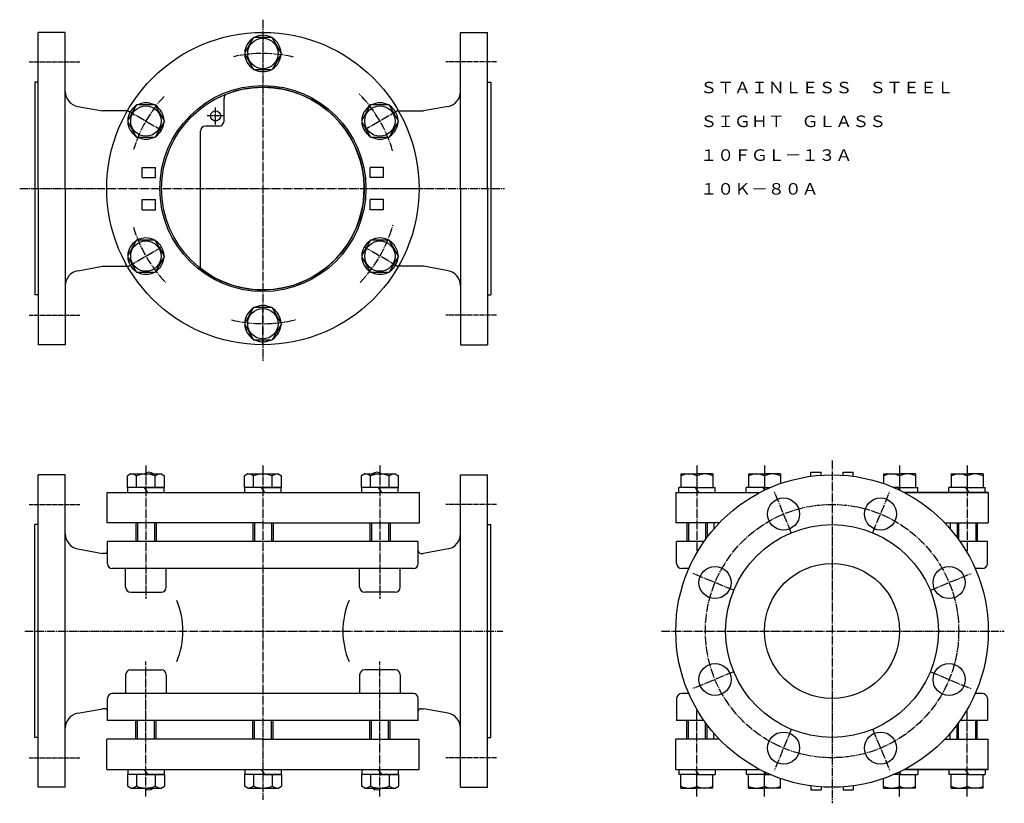
# Model space of a CAD drawing. Extents: x 115 to 698, y 69 to 533.
import ezdxf
from ezdxf.enums import TextEntityAlignment as Align

# ---------------------------------------------------------------- set-up
doc = ezdxf.new("R2010")
doc.units = 0
doc.linetypes.add('EXLTYPE2', pattern=[6.5, 5, -0.5, 0.5, -0.5])
doc.linetypes.add('EXLTYPE6', pattern=[3.55, 2.5, -0.35, 0.35, -0.35])
doc.layers.add('LAY-1', color=7, linetype='CONTINUOUS')
doc.styles.add('EXCADTTF1', font='msmincho.ttc')

msp = doc.modelspace()

# ---------------------------------------------------------------- linework, layer by layer
at = {"layer": 'LAY-1', "color": 1, "linetype": 'EXLTYPE2'}
for p, q in [((259, 533), (259, 331)), ((259, 525.5), (259, 502.33)), ((178.89, 479.25), (198.96, 467.66)), ((231, 471), (231, 481)), ((339.11, 479.25), (319.04, 467.66)), ((236, 476), (226, 476)), ((115, 433), (402, 433)), ((333.5, 433), (349.5, 433)), ((178.89, 386.75), (198.96, 398.34)), ((339.11, 386.75), (319.04, 398.34)), ((259, 340.5), (259, 363.67)), ((189.72, 269), (189.72, 190)), ((259, 269), (259, 71)), ((328.28, 269), (328.28, 190)), ((516, 269), (516, 217.44)), ((556, 269), (556, 254.4)), ((596, 272), (596, 69)), ((636, 269), (636, 254.4)), ((676, 269), (676, 217.44)), ((571.89, 229.2), (561.89, 253.36)), ((620.11, 229.2), (630.11, 253.36)), ((537.8, 195.11), (513.64, 205.11)), ((654.2, 195.11), (678.36, 205.11)), ((118, 171), (401, 171)), ((495, 171), (698, 171)), ((189.72, 73), (189.72, 153)), ((328.28, 73), (328.28, 153)), ((537.8, 146.89), (513.64, 136.89)), ((654.2, 146.89), (678.36, 136.89)), ((516, 73), (516, 124.56)), ((676, 73), (676, 124.56)), ((571.89, 112.8), (561.89, 88.64)), ((620.11, 112.8), (630.11, 88.64)), ((556, 73), (556, 87.6)), ((636, 73), (636, 87.6))]:
    msp.add_line(p, q, dxfattribs=at)
at = {"layer": 'LAY-1', "color": 3, "linetype": 'CONTINUOUS'}
for p, q in [((142, 525.5), (126, 525.5)), ((126, 433), (126, 525.5)), ((142, 433), (142, 525.5)), ((376, 525.5), (392, 525.5)), ((376, 433), (376, 525.5)), ((392, 433), (392, 525.5)), ((253.52, 522.5), (248.03, 513)), ((264.48, 522.5), (253.52, 522.5)), ((269.97, 513), (264.48, 522.5)), ((248.03, 513), (253.52, 503.5)), ((269.97, 513), (264.48, 503.5)), ((253.52, 503.5), (264.48, 503.5)), ((126, 496), (124, 496)), ((124, 496), (124, 370)), ((392, 496), (394, 496)), ((394, 496), (394, 370)), ((236, 473), (236, 486.38)), ((149.39, 481.66), (164, 479)), ((178.75, 479), (164, 479)), ((184.23, 482.5), (178.75, 473)), ((195.2, 482.5), (184.23, 482.5)), ((200.69, 473), (195.2, 482.5)), ((322.8, 482.5), (317.31, 473)), ((333.77, 482.5), (322.8, 482.5)), ((339.25, 473), (333.77, 482.5)), ((339.25, 479), (354, 479)), ((368.61, 481.66), (354, 479)), ((178.75, 473), (184.23, 463.5)), ((200.69, 473), (195.2, 463.5)), ((317.31, 473), (322.8, 463.5)), ((339.25, 473), (333.77, 463.5)), ((222, 386), (222, 467)), ((233, 470), (225, 470)), ((184.23, 463.5), (195.2, 463.5)), ((322.8, 463.5), (333.77, 463.5)), ((187.5, 445.5), (195.5, 445.5)), ((187.5, 439.5), (187.5, 445.5)), ((195.5, 439.5), (195.5, 445.5)), ((330.5, 445.5), (322.5, 445.5)), ((322.5, 439.5), (322.5, 445.5)), ((330.5, 439.5), (330.5, 445.5)), ((187.5, 439.5), (195.5, 439.5)), ((330.5, 439.5), (322.5, 439.5)), ((338.42, 441.94), (338.42, 442)), ((126, 433), (126, 340.5)), ((142, 433), (142, 340.5)), ((376, 433), (376, 340.5)), ((392, 433), (392, 340.5)), ((187.5, 426.5), (195.5, 426.5)), ((187.5, 420.5), (187.5, 426.5)), ((195.5, 420.5), (195.5, 426.5)), ((330.5, 426.5), (322.5, 426.5)), ((322.5, 420.5), (322.5, 426.5)), ((330.5, 420.5), (330.5, 426.5)), ((187.5, 420.5), (195.5, 420.5)), ((330.5, 420.5), (322.5, 420.5)), ((184.23, 402.5), (178.75, 393)), ((195.2, 402.5), (184.23, 402.5)), ((200.69, 393), (195.2, 402.5)), ((322.8, 402.5), (317.31, 393)), ((333.77, 402.5), (322.8, 402.5)), ((339.25, 393), (333.77, 402.5)), ((178.75, 393), (184.23, 383.5)), ((200.69, 393), (195.2, 383.5)), ((317.31, 393), (322.8, 383.5)), ((339.25, 393), (333.77, 383.5)), ((149.39, 384.34), (164, 387)), ((164, 387), (178.75, 387)), ((354, 387), (339.25, 387)), ((368.61, 384.34), (354, 387)), ((184.23, 383.5), (195.2, 383.5)), ((322.8, 383.5), (333.77, 383.5)), ((126, 370), (124, 370)), ((392, 370), (394, 370)), ((253.52, 362.5), (248.03, 353)), ((264.48, 362.5), (253.52, 362.5)), ((269.97, 353), (264.48, 362.5)), ((248.03, 353), (253.52, 343.5)), ((269.97, 353), (264.48, 343.5)), ((142, 340.5), (126, 340.5)), ((253.52, 343.5), (264.48, 343.5)), ((376, 340.5), (392, 340.5)), ((142, 263.5), (126, 263.5)), ((126, 78.5), (126, 263.5)), ((142, 78.5), (142, 263.5)), ((180.72, 264), (178.75, 262.86)), ((178.75, 256), (178.75, 262.86)), ((180.72, 264), (198.72, 264)), ((184.23, 256), (184.23, 262.86)), ((195.2, 256), (195.2, 262.86)), ((198.72, 264), (200.69, 262.86)), ((200.69, 256), (200.69, 262.86)), ((250, 264), (248.03, 262.86)), ((248.03, 256), (248.03, 262.86)), ((250, 264), (268, 264)), ((253.52, 256), (253.52, 262.86)), ((264.48, 256), (264.48, 262.86)), ((268, 264), (269.97, 262.86)), ((269.97, 256), (269.97, 262.86)), ((319.28, 264), (317.31, 262.86)), ((317.31, 256), (317.31, 262.86)), ((319.28, 264), (337.28, 264)), ((322.8, 256), (322.8, 262.86)), ((333.77, 256), (333.77, 262.86)), ((337.28, 264), (339.25, 262.86)), ((339.25, 256), (339.25, 262.86)), ((376, 263.5), (392, 263.5)), ((376, 78.5), (376, 263.5)), ((392, 78.5), (392, 263.5)), ((506.5, 264), (516, 264)), ((506.5, 264), (506.5, 256)), ((525.5, 264), (516, 264)), ((516, 262.86), (516, 256)), ((525.5, 264), (525.5, 256)), ((546.5, 264), (556, 264)), ((546.5, 264), (546.5, 256)), ((565.5, 264), (556, 264)), ((556, 262.86), (556, 256)), ((565.5, 264), (565.5, 258.33)), ((583.5, 265), (589.5, 265)), ((583.5, 262.65), (583.5, 265)), ((589.5, 263.27), (589.5, 265)), ((602.5, 265), (608.5, 265)), ((602.5, 263.27), (602.5, 265)), ((608.5, 262.65), (608.5, 265)), ((626.5, 264), (636, 264)), ((626.5, 264), (626.5, 258.33)), ((645.5, 264), (636, 264)), ((636, 262.86), (636, 256)), ((645.5, 264), (645.5, 256)), ((666.5, 264), (676, 264)), ((666.5, 264), (666.5, 256)), ((685.5, 264), (676, 264)), ((676, 262.86), (676, 256)), ((685.5, 264), (685.5, 256)), ((166.5, 253), (351.5, 253)), ((166.5, 253), (166.5, 235)), ((200.69, 256), (178.75, 256)), ((189.72, 256), (178.97, 256)), ((178.97, 253), (178.97, 256)), ((188.72, 256), (190.72, 253)), ((189.72, 256), (200.47, 256)), ((200.47, 253), (200.47, 256)), ((269.97, 256), (248.03, 256)), ((259, 256), (248.25, 256)), ((248.25, 253), (248.25, 256)), ((258, 256), (260, 253)), ((259, 256), (269.75, 256)), ((269.75, 253), (269.75, 256)), ((339.25, 256), (317.31, 256)), ((328.28, 256), (317.53, 256)), ((317.53, 253), (317.53, 256)), ((327.28, 256), (329.28, 253)), ((328.28, 256), (339.03, 256)), ((339.03, 253), (339.03, 256)), ((351.5, 253), (351.5, 235)), ((503.5, 253), (503.5, 235)), ((503.5, 253), (553.2, 253)), ((516, 256), (505.25, 256)), ((505.25, 253), (505.25, 256)), ((515, 256), (517, 253)), ((516, 256), (526.75, 256)), ((526.75, 253), (526.75, 256)), ((556, 256), (545.25, 256)), ((545.25, 253), (545.25, 256)), ((555, 256), (556.05, 254.43)), ((556, 256), (559.51, 256)), ((636, 256), (632.49, 256)), ((635, 256), (636.09, 254.36)), ((636, 256), (646.75, 256)), ((638.8, 253), (688.5, 253)), ((688.5, 253), (638.8, 253)), ((646.75, 253), (646.75, 256)), ((676, 256), (665.25, 256)), ((665.25, 253), (665.25, 256)), ((675, 256), (677, 253)), ((676, 256), (686.75, 256)), ((686.75, 253), (686.75, 256)), ((688.5, 253), (688.5, 235)), ((126, 234), (124, 234)), ((124, 108), (124, 234)), ((259, 235), (166.5, 235)), ((183.72, 235), (183.72, 224)), ((195.72, 235), (195.72, 224)), ((253, 235), (253, 224)), ((259, 235), (351.5, 235)), ((265, 235), (265, 224)), ((322.28, 235), (322.28, 224)), ((334.28, 235), (334.28, 224)), ((392, 234), (394, 234)), ((394, 108), (394, 234)), ((529.21, 235), (503.5, 235)), ((510, 235), (510, 224)), ((522, 235), (522, 226.5)), ((526, 235), (526, 231.47)), ((662.79, 235), (688.5, 235)), ((666, 235), (666, 231.47)), ((670, 235), (670, 226.5)), ((682, 235), (682, 224)), ((351, 224), (167, 224)), ((167, 211), (167, 224)), ((351, 211), (351, 224)), ((504, 211), (504, 224)), ((520.19, 224), (504, 224)), ((688, 224), (671.81, 224)), ((688, 211), (688, 224)), ((149.39, 219.66), (164, 217)), ((165.5, 217), (164, 217)), ((352.5, 217), (354, 217)), ((368.61, 219.66), (354, 217)), ((348, 208), (170, 208)), ((177.72, 197), (177.72, 208)), ((177.72, 197), (177.72, 208)), ((201.72, 197), (201.72, 208)), ((201.72, 197), (201.72, 208)), ((316.28, 197), (316.28, 208)), ((340.28, 197), (340.28, 208)), ((511.22, 208), (507, 208)), ((685, 208), (680.78, 208)), ((180.72, 194), (198.72, 194)), ((180.72, 194), (198.72, 194)), ((337.28, 194), (319.28, 194)), ((180.72, 148), (198.72, 148)), ((337.28, 148), (319.28, 148)), ((337.28, 148), (319.28, 148)), ((177.72, 145), (177.72, 134)), ((201.72, 145), (201.72, 134)), ((316.28, 145), (316.28, 134)), ((316.28, 145), (316.28, 134)), ((340.28, 145), (340.28, 134)), ((340.28, 145), (340.28, 134)), ((167, 118), (167, 131)), ((348, 134), (170, 134)), ((351, 118), (351, 131)), ((504, 131), (504, 118)), ((511.22, 134), (507, 134)), ((685, 134), (680.78, 134)), ((688, 131), (688, 118)), ((149.39, 122.34), (164, 125)), ((165.5, 125), (164, 125)), ((352.5, 125), (354, 125)), ((368.61, 122.34), (354, 125)), ((351, 118), (167, 118)), ((183.72, 107), (183.72, 118)), ((195.72, 107), (195.72, 118)), ((253, 107), (253, 118)), ((265, 107), (265, 118)), ((322.28, 107), (322.28, 118)), ((334.28, 107), (334.28, 118)), ((520.19, 118), (504, 118)), ((510, 107), (510, 118)), ((688, 118), (671.81, 118)), ((682, 107), (682, 118)), ((522, 107), (522, 115.5)), ((670, 107), (670, 115.5)), ((126, 108), (124, 108)), ((259, 107), (166.5, 107)), ((166.5, 89), (166.5, 107)), ((259, 107), (351.5, 107)), ((351.5, 89), (351.5, 107)), ((392, 108), (394, 108)), ((503.5, 89), (503.5, 107)), ((529.21, 107), (503.5, 107)), ((526, 107), (526, 110.53)), ((662.79, 107), (688.5, 107)), ((666, 107), (666, 110.53)), ((688.5, 89), (688.5, 107)), ((166.5, 89), (351.5, 89)), ((178.97, 89), (178.97, 86)), ((188.72, 89), (190.72, 86)), ((200.47, 89), (200.47, 86)), ((248.25, 89), (248.25, 86)), ((258, 89), (260, 86)), ((269.75, 89), (269.75, 86)), ((317.53, 89), (317.53, 86)), ((327.28, 89), (329.28, 86)), ((339.03, 89), (339.03, 86)), ((503.5, 89), (553.2, 89)), ((505.25, 89), (505.25, 86)), ((515, 89), (517, 86)), ((526.75, 89), (526.75, 86)), ((545.25, 89), (545.25, 86)), ((555.91, 87.64), (557, 86)), ((637, 86), (635.95, 87.57)), ((638.8, 89), (688.5, 89)), ((688.5, 89), (638.8, 89)), ((646.75, 89), (646.75, 86)), ((665.25, 89), (665.25, 86)), ((677, 86), (675, 89)), ((686.75, 89), (686.75, 86)), ((200.69, 86), (178.75, 86)), ((178.75, 86), (178.75, 79.14)), ((189.72, 86), (178.97, 86)), ((184.23, 86), (184.23, 79.14)), ((189.72, 86), (200.47, 86)), ((195.2, 86), (195.2, 79.14)), ((200.69, 86), (200.69, 79.14)), ((269.97, 86), (248.03, 86)), ((248.03, 86), (248.03, 79.14)), ((259, 86), (248.25, 86)), ((253.52, 86), (253.52, 79.14)), ((259, 86), (269.75, 86)), ((264.48, 86), (264.48, 79.14)), ((269.97, 86), (269.97, 79.14)), ((339.25, 86), (317.31, 86)), ((317.31, 86), (317.31, 79.14)), ((328.28, 86), (317.53, 86)), ((322.8, 86), (322.8, 79.14)), ((328.28, 86), (339.03, 86)), ((333.77, 86), (333.77, 79.14)), ((339.25, 86), (339.25, 79.14)), ((516, 86), (505.25, 86)), ((506.5, 78), (506.5, 86)), ((516, 86), (526.75, 86)), ((516, 79.14), (516, 86)), ((525.5, 78), (525.5, 86)), ((556, 86), (545.25, 86)), ((546.5, 78), (546.5, 86)), ((556, 79.14), (556, 86)), ((556, 86), (559.51, 86)), ((565.5, 78), (565.5, 83.67)), ((626.5, 78), (626.5, 83.67)), ((636, 86), (632.49, 86)), ((636, 86), (646.75, 86)), ((636, 79.14), (636, 86)), ((645.5, 78), (645.5, 86)), ((676, 86), (665.25, 86)), ((666.5, 78), (666.5, 86)), ((676, 86), (686.75, 86)), ((676, 79.14), (676, 86)), ((685.5, 78), (685.5, 86)), ((142, 78.5), (126, 78.5)), ((180.72, 78), (178.75, 79.14)), ((180.72, 78), (198.72, 78)), ((198.72, 78), (200.69, 79.14)), ((250, 78), (248.03, 79.14)), ((250, 78), (268, 78)), ((268, 78), (269.97, 79.14)), ((319.28, 78), (317.31, 79.14)), ((319.28, 78), (337.28, 78)), ((337.28, 78), (339.25, 79.14)), ((376, 78.5), (392, 78.5)), ((506.5, 78), (516, 78)), ((525.5, 78), (516, 78)), ((546.5, 78), (556, 78)), ((565.5, 78), (556, 78)), ((583.5, 79.35), (583.5, 77)), ((583.5, 77), (589.5, 77)), ((589.5, 78.73), (589.5, 77)), ((602.5, 78.73), (602.5, 77)), ((602.5, 77), (608.5, 77)), ((608.5, 79.35), (608.5, 77)), ((626.5, 78), (636, 78)), ((645.5, 78), (636, 78)), ((666.5, 78), (676, 78)), ((685.5, 78), (676, 78))]:
    msp.add_line(p, q, dxfattribs=at)
at = {"layer": 'LAY-1', "color": 1, "linetype": 'EXLTYPE6'}
for p, q in [((120.7, 508), (150.7, 508)), ((397.3, 508), (367.3, 508)), ((120.7, 358), (150.7, 358)), ((397.3, 358), (367.3, 358)), ((120.7, 246), (150.7, 246)), ((397.3, 246), (367.3, 246)), ((120.7, 96), (150.7, 96)), ((397.3, 96), (367.3, 96))]:
    msp.add_line(p, q, dxfattribs=at)
at = {"layer": 'LAY-1', "color": 1, "linetype": 'CONTINUOUS'}
for p, q in [((184.66, 235), (184.66, 224)), ((194.77, 235), (194.77, 224)), ((253.95, 235), (253.95, 224)), ((264.05, 235), (264.05, 224)), ((323.23, 235), (323.23, 224)), ((333.33, 235), (333.33, 224)), ((510.95, 235), (510.95, 224)), ((521.05, 235), (521.05, 225.21)), ((670.95, 235), (670.95, 225.21)), ((681.05, 235), (681.05, 224)), ((184.66, 107), (184.66, 118)), ((194.77, 107), (194.77, 118)), ((253.95, 107), (253.95, 118)), ((264.05, 107), (264.05, 118)), ((323.23, 107), (323.23, 118)), ((333.33, 107), (333.33, 118)), ((510.95, 107), (510.95, 118)), ((521.05, 107), (521.05, 116.79)), ((670.95, 107), (670.95, 116.79)), ((681.05, 107), (681.05, 118))]:
    msp.add_line(p, q, dxfattribs=at)
at = {"layer": 'LAY-1', "color": 3, "linetype": 'CONTINUOUS'}
for centre, radius in [((259, 433), 92.5), ((259, 513), 9), ((259, 433), 61), ((259, 433), 60), ((189.72, 473), 9), ((231, 476), 3), ((328.28, 473), 9), ((189.72, 393), 9), ((328.28, 393), 9), ((259, 353), 9), ((596, 171), 92.5), ((567.3, 240.29), 9.5), ((624.7, 240.29), 9.5), ((596, 171), 63), ((596, 171), 40), ((526.71, 199.7), 9.5), ((665.29, 199.7), 9.5), ((526.71, 142.3), 9.5), ((665.29, 142.3), 9.5), ((567.3, 101.71), 9.5), ((624.7, 101.71), 9.5)]:
    msp.add_circle(centre, radius, dxfattribs=at)
at = {"layer": 'LAY-1', "color": 1, "linetype": 'EXLTYPE2'}
msp.add_circle((596, 171), 75, dxfattribs=at)
at = {"layer": 'LAY-1', "color": 3, "linetype": 'CONTINUOUS'}
for centre, radius, start, end in [((259, 513), 10.75, 122.09538, 177.90447), ((259, 513), 10.75, 62.09453, 117.90547), ((259, 513), 10.75, 2.09582, 57.90561), ((259, 513), 10.75, 182.09445, 237.90615), ((259, 513), 10.75, 302.09403, 357.90486), ((259, 513), 10.75, 242.09453, 297.90547), ((151, 490.51), 9, 180, 259.69515), ((259, 433), 60, 231.78897, 110.54098), ((367, 490.51), 9, 280.30485, 0), ((239, 486.38), 3, 110.54098, 180), ((189.72, 473), 10.75, 122.09538, 177.90447), ((189.72, 473), 10.75, 62.09453, 117.90547), ((189.72, 473), 10.75, 2.09582, 57.90561), ((328.28, 473), 10.75, 122.09538, 177.90447), ((328.28, 473), 10.75, 62.09453, 117.90547), ((328.28, 473), 10.75, 2.09582, 57.90561), ((189.72, 473), 10.75, 182.09445, 237.90615), ((189.72, 473), 10.75, 302.09403, 357.90486), ((233, 473), 3, 270, 0), ((328.28, 473), 10.75, 182.09445, 237.90615), ((328.28, 473), 10.75, 302.09403, 357.90486), ((225, 467), 3, 90, 180), ((189.72, 473), 10.75, 242.09453, 297.90547), ((328.28, 473), 10.75, 242.09453, 297.90547), ((189.72, 393), 10.75, 62.09453, 117.90547), ((328.28, 393), 10.75, 62.09453, 117.90547), ((189.72, 393), 10.75, 122.09538, 177.90447), ((189.72, 393), 10.75, 2.09582, 57.90561), ((328.28, 393), 10.75, 122.09538, 177.90447), ((328.28, 393), 10.75, 2.09582, 57.90561), ((189.72, 393), 10.75, 182.09445, 237.90615), ((189.72, 393), 10.75, 302.09403, 357.90486), ((328.28, 393), 10.75, 182.09445, 237.90615), ((328.28, 393), 10.75, 302.09403, 357.90486), ((151, 375.49), 9, 100.30485, 180), ((189.72, 393), 10.75, 242.09453, 297.90547), ((328.28, 393), 10.75, 242.09453, 297.90547), ((367, 375.49), 9, 0, 79.69515), ((259, 353), 10.75, 122.09538, 177.90447), ((259, 353), 10.75, 62.09453, 117.90547), ((259, 353), 10.75, 2.09582, 57.90561), ((259, 353), 10.75, 182.09445, 237.90615), ((259, 353), 10.75, 302.09403, 357.90486), ((259, 353), 10.75, 242.09453, 297.90547), ((180.63, 257.73), 6.27, 54.9443, 89.21531), ((189.72, 250.21), 13.79, 66.56954, 113.42574), ((191.5, 261), 4, 48.59038, 131.40962), ((198.8, 257.73), 6.27, 90.78469, 125.0557), ((249.91, 257.73), 6.27, 54.9443, 89.21531), ((259, 250.21), 13.79, 66.56954, 113.42574), ((268.09, 257.73), 6.27, 90.78469, 125.0557), ((319.2, 257.73), 6.27, 54.9443, 89.21531), ((328.28, 250.21), 13.79, 66.56954, 113.42574), ((326.5, 261), 4, 48.59038, 131.40962), ((337.37, 257.73), 6.27, 90.78469, 125.0557), ((511.25, 253.51), 10.49, 63.07115, 116.92885), ((520.75, 253.51), 10.49, 63.07115, 116.92885), ((551.25, 253.51), 10.49, 63.07115, 116.92885), ((560.75, 253.51), 10.49, 63.07115, 116.92885), ((631.25, 253.51), 10.49, 63.07115, 116.92885), ((640.75, 253.51), 10.49, 63.07115, 116.92885), ((671.25, 253.51), 10.49, 63.07115, 116.92885), ((680.75, 253.51), 10.49, 63.07115, 116.92885), ((151, 228.51), 9, 180, 259.69515), ((367, 228.51), 9, 280.30485, 0), ((165.5, 218.5), 1.5, 270, 0), ((352.5, 218.5), 1.5, 180, 270), ((170, 211), 3, 180, 270), ((348, 211), 3, 270, 0), ((507, 211), 3, 180, 270), ((685, 211), 3, 270, 0), ((180.72, 197), 3, 180, 270), ((180.72, 197), 3, 180, 270), ((198.72, 197), 3, 270, 0), ((198.72, 197), 3, 270, 0), ((319.28, 197), 3, 180, 270), ((337.28, 197), 3, 270, 0), ((165.64, 171), 46.03, 336.97982, 23.02018), ((352.36, 171), 46.03, 156.97982, 203.02018), ((180.72, 145), 3, 90, 180), ((198.72, 145), 3, 0, 90), ((319.28, 145), 3, 90, 180), ((319.28, 145), 3, 90, 180), ((337.28, 145), 3, 0, 90), ((337.28, 145), 3, 0, 90), ((170, 131), 3, 90, 180), ((348, 131), 3, 0, 90), ((507, 131), 3, 90, 180), ((685, 131), 3, 0, 90), ((165.5, 123.5), 1.5, 0, 90), ((352.5, 123.5), 1.5, 90, 180), ((151, 113.49), 9, 100.30485, 180), ((367, 113.49), 9, 0, 79.69515), ((180.63, 84.27), 6.27, 270.78469, 305.0557), ((189.72, 91.79), 13.79, 246.57426, 293.43046), ((191.5, 81), 4, 228.59038, 311.40962), ((198.8, 84.27), 6.27, 234.9443, 269.21531), ((249.91, 84.27), 6.27, 270.78469, 305.0557), ((259, 91.79), 13.79, 246.57426, 293.43046), ((268.09, 84.27), 6.27, 234.9443, 269.21531), ((319.2, 84.27), 6.27, 270.78469, 305.0557), ((328.28, 91.79), 13.79, 246.57426, 293.43046), ((326.5, 81), 4, 228.59038, 311.40962), ((337.37, 84.27), 6.27, 234.9443, 269.21531), ((511.25, 88.49), 10.49, 243.07115, 296.92885), ((520.75, 88.49), 10.49, 243.07115, 296.92885), ((551.25, 88.49), 10.49, 243.07115, 296.92885), ((560.75, 88.49), 10.49, 243.07115, 296.92885), ((631.25, 88.49), 10.49, 243.07115, 296.92885), ((640.75, 88.49), 10.49, 243.07115, 296.92885), ((671.25, 88.49), 10.49, 243.07115, 296.92885), ((680.75, 88.49), 10.49, 243.07115, 296.92885)]:
    msp.add_arc(centre, radius, start, end, dxfattribs=at)
at = {"layer": 'LAY-1', "color": 1, "linetype": 'EXLTYPE2'}
for start, end in [(76.84246, 102.60861), (137.04541, 163.16253), (16.23235, 44.50179), (196.55707, 224.01224), (315.98776, 344.43849), (256.50427, 284.03624)]:
    msp.add_arc((259, 433), 80, start, end, dxfattribs=at)

# ---------------------------------------------------------------- texts
at = {"layer": 'LAY-1', "color": 3, "linetype": 'CONTINUOUS', "style": 'EXCADTTF1'}
for s, height, p, p2 in [('ＳＴＡＩＮＬＥＳＳ\u3000ＳＴＥＥＬ', 6.8331, (518, 489.41), (668, 489.41)), ('ＳＩＧＨＴ\u3000ＧＬＡＳＳ', 6.8331, (518, 469.41), (628, 469.41)), ('１０ＦＧＬ－１３Ａ', 6.833, (518, 449.41), (608, 449.41)), ('１０Ｋ－８０Ａ', 6.833, (518, 429.41), (588, 429.41))]:
    msp.add_text(s, height=height, dxfattribs=at).set_placement(p, p2, align=Align.FIT)

doc.saveas('drawing.dxf')
